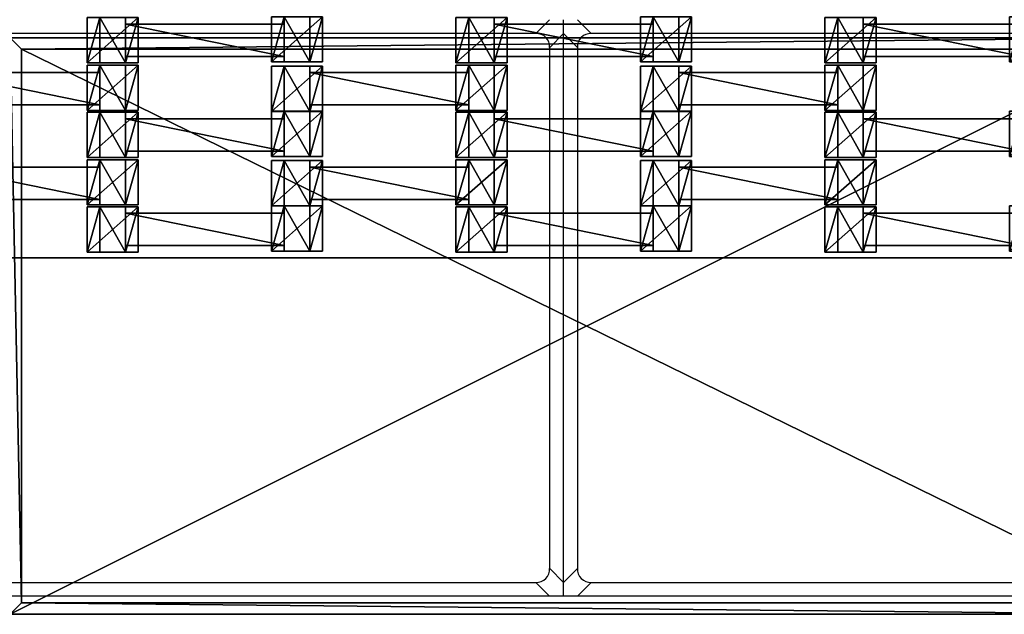
# Model space of a CAD drawing. Units: centimetres. Extents: x -255 to 250, y -224 to 226.
# Drawn here: x 2 to 44, y -75 to -49 of the extents above; entities that cross this region are included whole.
import ezdxf

# ---------------------------------------------------------------- set-up
doc = ezdxf.new("R2010")
doc.units = ezdxf.units.CM
doc.header["$LTSCALE"] = 2.54
doc.layers.get('0').update_dxf_attribs({"true_color": 0xffffff})
doc.layers.add('VP-EQ', color=7, linetype='Continuous', true_color=0x8a3492)

# ---------------------------------------------------------------- blocks, each defined once
blk = doc.blocks.new('Grupuj_14')
at = {"color": 0}
for p, q in [((0, 25), (50, 25)), ((0, 25, 0.2), (50, 25, 0.2)), ((0, 25), (50, 25)), ((0, 25, 0.2), (0.5, 24.5, 0.5)), ((0, 25, 0.2), (50, 25, 0.2)), ((0, 25, 0.2), (0.5, 24.5, 0.5)), ((49.5, 24.5, 0.5), (0.5, 24.5, 0.5)), ((0.5, 24.5, 0.5), (0.5, 0.5, 0.5)), ((0.5, 24.5, 0.5), (0.5, 0.5, 0.5)), ((49.5, 24.5, 0.5), (0.5, 24.5, 0.5)), ((0, 0, 0.2), (0.5, 0.5, 0.5)), ((0, 0, 0.2), (0.5, 0.5, 0.5)), ((0.5, 0.5, 0.5), (49.5, 0.5, 0.5)), ((0.5, 0.5, 0.5), (49.5, 0.5, 0.5)), ((50, 0), (0, 0)), ((50, 0, 0.2), (0, 0, 0.2)), ((50, 0), (0, 0)), ((50, 0, 0.2), (0, 0, 0.2))]:
    blk.add_line(p, q, dxfattribs=at)
mesh = blk.add_polyface(dxfattribs=at)
corners = [(0, 25, 0.2), (50, 25), (0, 25), (50, 25, 0.2)]
mesh.append_faces([[corners[k] for k in face] for face in [(0, 1, 2), (1, 0, 3)]], dxfattribs={"vtx0": -1, "color": 0})
mesh = blk.add_polyface(dxfattribs=at)
corners = [(50, 25), (0, 0), (0, 25), (50, 0)]
mesh.append_faces([[corners[k] for k in face] for face in [(0, 1, 2), (1, 0, 3)]], dxfattribs={"vtx0": -1, "color": 0})
mesh = blk.add_polyface(dxfattribs=at)
corners = [(0.5, 0.5, 0.5), (0, 25, 0.2), (0, 0, 0.2), (0.5, 24.5, 0.5)]
mesh.append_faces([[corners[k] for k in face] for face in [(0, 1, 2), (1, 0, 3)]], dxfattribs={"vtx0": -1, "color": 0})
mesh = blk.add_polyface(dxfattribs=at)
corners = [(0.5, 24.5, 0.5), (50, 25, 0.2), (0, 25, 0.2), (49.5, 24.5, 0.5)]
mesh.append_faces([[corners[k] for k in face] for face in [(0, 1, 2), (1, 0, 3)]], dxfattribs={"vtx0": -1, "color": 0})
mesh = blk.add_polyface(dxfattribs=at)
corners = [(49.5, 0.5, 0.5), (0.5, 24.5, 0.5), (0.5, 0.5, 0.5), (49.5, 24.5, 0.5)]
mesh.append_faces([[corners[k] for k in face] for face in [(0, 1, 2), (1, 0, 3)]], dxfattribs={"vtx0": -1, "color": 0})
mesh = blk.add_polyface(dxfattribs=at)
corners = [(50, 0, 0.2), (0.5, 0.5, 0.5), (0, 0, 0.2), (49.5, 0.5, 0.5)]
mesh.append_faces([[corners[k] for k in face] for face in [(0, 1, 2), (1, 0, 3)]], dxfattribs={"vtx0": -1, "color": 0})
mesh = blk.add_polyface(dxfattribs=at)
corners = [(50, 0, 0.2), (0, 0), (50, 0), (0, 0, 0.2)]
mesh.append_faces([[corners[k] for k in face] for face in [(0, 1, 2), (1, 0, 3)]], dxfattribs={"vtx0": -1, "color": 0})
blk = doc.blocks.new('Komponent_41')
at = {"color": 250, "true_color": 0x2a2a2a}
blk.add_blockref('Grupuj_14', (0, 0, 1), dxfattribs=at)
blk = doc.blocks.new('Grupuj_5')
at = {"color": 0}
for p, q in [((0.459, 0, 1.095), (0.459, 1.4, 1.095)), ((0.459, 0, 2.038), (0.459, 1.4, 2.038)), ((0.459, 1.4, 1.095), (0.459, 1.4, 2.038)), ((0.459, 0, 1.095), (0.459, 1.4, 1.095)), ((0.459, 1.4, 1.095), (7.351, 1.4, 1.095)), ((0.459, 1.4, 2.038), (7.351, 1.4, 2.038)), ((0.459, 0, 2.038), (0.459, 1.4, 2.038)), ((0.459, 1.4, 1.095), (0.459, 1.4, 2.038)), ((0.459, 1.4, 2.038), (7.351, 1.4, 2.038)), ((0.459, 1.4, 1.095), (7.351, 1.4, 1.095)), ((7.351, 0, 1.095), (7.351, 1.4, 1.095)), ((7.351, 1.4, 1.095), (7.351, 1.4, 2.038)), ((7.351, 0, 2.038), (7.351, 1.4, 2.038)), ((7.351, 0, 1.095), (7.351, 1.4, 1.095)), ((7.351, 0, 2.038), (7.351, 1.4, 2.038)), ((7.351, 1.4, 1.095), (7.351, 1.4, 2.038)), ((0.459, 0, 1.095), (0.459, 0, 2.038)), ((7.351, 0, 1.095), (0.459, 0, 1.095)), ((7.351, 0, 2.038), (0.459, 0, 2.038)), ((7.351, 0, 2.038), (0.459, 0, 2.038)), ((0.459, 0, 1.095), (0.459, 0, 2.038)), ((7.351, 0, 1.095), (0.459, 0, 1.095)), ((7.351, 0, 1.095), (7.351, 0, 2.038)), ((7.351, 0, 1.095), (7.351, 0, 2.038))]:
    blk.add_line(p, q, dxfattribs=at)
mesh = blk.add_polyface(dxfattribs=at)
corners = [(0.459, 0, 2.038), (0.459, 1.4, 1.095), (0.459, 0, 1.095), (0.459, 1.4, 2.038)]
mesh.append_faces([[corners[k] for k in face] for face in [(0, 1, 2), (1, 0, 3)]], dxfattribs={"vtx0": -1, "color": 0})
mesh = blk.add_polyface(dxfattribs=at)
corners = [(0.459, 1.4, 1.095), (7.351, 0, 1.095), (0.459, 0, 1.095), (7.351, 1.4, 1.095)]
mesh.append_faces([[corners[k] for k in face] for face in [(0, 1, 2), (1, 0, 3)]], dxfattribs={"vtx0": -1, "color": 0})
mesh = blk.add_polyface(dxfattribs=at)
corners = [(7.351, 0, 2.038), (0.459, 1.4, 2.038), (0.459, 0, 2.038), (7.351, 1.4, 2.038)]
mesh.append_faces([[corners[k] for k in face] for face in [(0, 1, 2), (1, 0, 3)]], dxfattribs={"vtx0": -1, "color": 0})
mesh = blk.add_polyface(dxfattribs=at)
corners = [(0.459, 1.4, 2.038), (7.351, 1.4, 1.095), (0.459, 1.4, 1.095), (7.351, 1.4, 2.038)]
mesh.append_faces([[corners[k] for k in face] for face in [(0, 1, 2), (1, 0, 3)]], dxfattribs={"vtx0": -1, "color": 0})
mesh = blk.add_polyface(dxfattribs=at)
corners = [(7.351, 1.4, 1.095), (7.351, 0, 2.038), (7.351, 0, 1.095), (7.351, 1.4, 2.038)]
mesh.append_faces([[corners[k] for k in face] for face in [(0, 1, 2), (1, 0, 3)]], dxfattribs={"vtx0": -1, "color": 0})
mesh = blk.add_polyface(dxfattribs=at)
corners = [(7.351, 0, 2.038), (0.459, 0, 1.095), (7.351, 0, 1.095), (0.459, 0, 2.038)]
mesh.append_faces([[corners[k] for k in face] for face in [(0, 1, 2), (1, 0, 3)]], dxfattribs={"vtx0": -1, "color": 0})
blk = doc.blocks.new('Grupuj_6')
at = {"color": 0}
for p, q in [((2.021, 2.006, 1.01), (-0.195, 2.006, 1.01)), ((-0.195, 2.006, 1.01), (0.359, 2.006, 1.97)), ((-0.195, 2.006, 1.01), (0.359, 2.006, 1.97)), ((-0.195, 0.048, 1.01), (-0.195, 2.006, 1.01)), ((-0.195, 0.048, 1.01), (-0.195, 2.006, 1.01)), ((2.021, 2.006, 1.01), (-0.195, 2.006, 1.01)), ((0.359, 2.006, 1.97), (1.467, 2.006, 1.97)), ((0.359, 0.048, 1.97), (0.359, 2.006, 1.97)), ((0.359, 2.006, 1.97), (1.467, 2.006, 1.97)), ((0.359, 0.048, 1.97), (0.359, 2.006, 1.97)), ((1.467, 2.006, 1.97), (2.021, 2.006, 1.01)), ((1.467, 2.006, 1.97), (2.021, 2.006, 1.01)), ((1.467, 0.048, 1.97), (1.467, 2.006, 1.97)), ((1.467, 0.048, 1.97), (1.467, 2.006, 1.97)), ((2.021, 0.048, 1.01), (2.021, 2.006, 1.01)), ((2.021, 0.048, 1.01), (2.021, 2.006, 1.01)), ((2.021, 0.048, 1.01), (-0.195, 0.048, 1.01)), ((2.021, 0.048, 1.01), (-0.195, 0.048, 1.01))]:
    blk.add_line(p, q, dxfattribs=at)
at = {"color": 0, "extrusion": (0, 1, 0)}
blk.add_arc((-0.913, 1.01, 0.048), 1.108, 360, 180, dxfattribs=at)
blk.add_arc((-0.913, 1.01, 0.048), 1.108, 360, 180, dxfattribs=at)
blk.add_arc((-0.913, 1.01, 0.048), 1.108, 360, 180, dxfattribs=at)
blk.add_arc((-0.913, 1.01, 0.048), 1.108, 360, 180, dxfattribs=at)
blk.add_arc((-0.913, 1.01, 0.048), 1.108, 360, 180, dxfattribs=at)
at = {"color": 0}
mesh = blk.add_polyface(dxfattribs=at)
corners = [(0.359, 2.006, 1.97), (2.021, 2.006, 1.01), (-0.195, 2.006, 1.01), (1.467, 2.006, 1.97)]
mesh.append_faces([[corners[k] for k in face] for face in [(0, 1, 2), (1, 0, 3)]], dxfattribs={"vtx0": -1, "color": 0})
mesh = blk.add_polyface(dxfattribs=at)
corners = [(0.359, 2.006, 1.97), (-0.195, 0.048, 1.01), (0.359, 0.048, 1.97), (-0.195, 2.006, 1.01)]
mesh.append_faces([[corners[k] for k in face] for face in [(0, 1, 2), (1, 0, 3)]], dxfattribs={"vtx0": -1, "color": 0})
mesh = blk.add_polyface(dxfattribs=at)
corners = [(2.021, 2.006, 1.01), (-0.195, 0.048, 1.01), (-0.195, 2.006, 1.01), (2.021, 0.048, 1.01)]
mesh.append_faces([[corners[k] for k in face] for face in [(0, 1, 2), (1, 0, 3)]], dxfattribs={"vtx0": -1, "color": 0})
mesh = blk.add_polyface(dxfattribs=at)
corners = [(1.467, 0.048, 1.97), (0.359, 2.006, 1.97), (0.359, 0.048, 1.97), (1.467, 2.006, 1.97)]
mesh.append_faces([[corners[k] for k in face] for face in [(0, 1, 2), (1, 0, 3)]], dxfattribs={"vtx0": -1, "color": 0})
mesh = blk.add_polyface(dxfattribs=at)
corners = [(2.021, 2.006, 1.01), (1.467, 0.048, 1.97), (2.021, 0.048, 1.01), (1.467, 2.006, 1.97)]
mesh.append_faces([[corners[k] for k in face] for face in [(0, 1, 2), (1, 0, 3)]], dxfattribs={"vtx0": -1, "color": 0})
mesh = blk.add_polyface(dxfattribs=at)
corners = [(2.021, 0.048, 1.01), (0.359, 0.048, 1.97), (-0.195, 0.048, 1.01), (1.467, 0.048, 1.97)]
mesh.append_faces([[corners[k] for k in face] for face in [(0, 1, 2), (1, 0, 3)]], dxfattribs={"vtx0": -1, "color": 0})
blk = doc.blocks.new('Grupuj_7')
at = {"color": 0}
for p, q in [((2.021, 1.967, 1.01), (-0.195, 1.967, 1.01)), ((-0.195, 1.967, 1.01), (0.359, 1.967, 1.97)), ((-0.195, 1.967, 1.01), (0.359, 1.967, 1.97)), ((-0.195, 0.002, 1.01), (-0.195, 1.967, 1.01)), ((-0.195, 0.002, 1.01), (-0.195, 1.967, 1.01)), ((2.021, 1.967, 1.01), (-0.195, 1.967, 1.01)), ((0.359, 1.967, 1.97), (1.467, 1.967, 1.97)), ((0.359, 1.967, 1.97), (1.467, 1.967, 1.97)), ((0.359, 0.002, 1.97), (0.359, 1.967, 1.97)), ((0.359, 0.002, 1.97), (0.359, 1.967, 1.97)), ((1.467, 1.967, 1.97), (2.021, 1.967, 1.01)), ((1.467, 1.967, 1.97), (2.021, 1.967, 1.01)), ((1.467, 0.002, 1.97), (1.467, 1.967, 1.97)), ((1.467, 0.002, 1.97), (1.467, 1.967, 1.97)), ((2.021, 0.002, 1.01), (2.021, 1.967, 1.01)), ((2.021, 0.002, 1.01), (2.021, 1.967, 1.01)), ((2.021, 0.002, 1.01), (-0.195, 0.002, 1.01)), ((2.021, 0.002, 1.01), (-0.195, 0.002, 1.01))]:
    blk.add_line(p, q, dxfattribs=at)
at = {"color": 0, "extrusion": (0, 1, 0)}
for start, end in [(360, 60), (360, 60), (60, 180), (60, 180), (60, 180)]:
    blk.add_arc((-0.913, 1.01, 0.002), 1.108, start, end, dxfattribs=at)
at = {"color": 0}
mesh = blk.add_polyface(dxfattribs=at)
corners = [(0.359, 1.967, 1.97), (2.021, 1.967, 1.01), (-0.195, 1.967, 1.01), (1.467, 1.967, 1.97)]
mesh.append_faces([[corners[k] for k in face] for face in [(0, 1, 2), (1, 0, 3)]], dxfattribs={"vtx0": -1, "color": 0})
mesh = blk.add_polyface(dxfattribs=at)
corners = [(0.359, 1.967, 1.97), (-0.195, 0.002, 1.01), (0.359, 0.002, 1.97), (-0.195, 1.967, 1.01)]
mesh.append_faces([[corners[k] for k in face] for face in [(0, 1, 2), (1, 0, 3)]], dxfattribs={"vtx0": -1, "color": 0})
mesh = blk.add_polyface(dxfattribs=at)
corners = [(2.021, 1.967, 1.01), (-0.195, 0.002, 1.01), (-0.195, 1.967, 1.01), (2.021, 0.002, 1.01)]
mesh.append_faces([[corners[k] for k in face] for face in [(0, 1, 2), (1, 0, 3)]], dxfattribs={"vtx0": -1, "color": 0})
mesh = blk.add_polyface(dxfattribs=at)
corners = [(1.467, 0.002, 1.97), (0.359, 1.967, 1.97), (0.359, 0.002, 1.97), (1.467, 1.967, 1.97)]
mesh.append_faces([[corners[k] for k in face] for face in [(0, 1, 2), (1, 0, 3)]], dxfattribs={"vtx0": -1, "color": 0})
mesh = blk.add_polyface(dxfattribs=at)
corners = [(2.021, 1.967, 1.01), (1.467, 0.002, 1.97), (2.021, 0.002, 1.01), (1.467, 1.967, 1.97)]
mesh.append_faces([[corners[k] for k in face] for face in [(0, 1, 2), (1, 0, 3)]], dxfattribs={"vtx0": -1, "color": 0})
mesh = blk.add_polyface(dxfattribs=at)
corners = [(2.021, 0.002, 1.01), (0.359, 0.002, 1.97), (-0.195, 0.002, 1.01), (1.467, 0.002, 1.97)]
mesh.append_faces([[corners[k] for k in face] for face in [(0, 1, 2), (1, 0, 3)]], dxfattribs={"vtx0": -1, "color": 0})
blk = doc.blocks.new('Komponent_40')
at = {"color": 0}
for name, p in [('Grupuj_7', (0.096, 0)), ('Grupuj_6', (8.096, 0)), ('Grupuj_5', (1.104, 0.283, -0.085))]:
    blk.add_blockref(name, p, dxfattribs=at)
blk = doc.blocks.new('Grupuj_19')
at = {"color": 8, "true_color": 0x6f7c80}
for p in [(40, 8.2), (56, 8.2), (72, 8.2), (32, 6.1), (48, 6.1), (64, 6.1), (40, 4.1), (56, 4.1), (72, 4.1), (32, 2), (48, 2), (64, 2), (40, 0), (56, 0), (72, 0)]:
    blk.add_blockref('Komponent_40', p, dxfattribs=at)
blk = doc.blocks.new('Grupuj_8')
at = {"color": 0}
blk.add_line((122.716, 0), (0, 0), dxfattribs=at)
mesh = blk.add_polyface(dxfattribs=at)
corners = [(122.716, 0), (0, 119.587), (0, 0), (122.716, 119.587)]
mesh.append_faces([[corners[k] for k in face] for face in [(0, 1, 2), (1, 0, 3)]], dxfattribs={"vtx0": -1, "color": 0})
blk = doc.blocks.new('Grupuj_15')
at = {"color": 0}
for p, q in [((122.716, 0, 1.145), (0, 0, 1.145)), ((0, 0), (122.716, 0))]:
    blk.add_line(p, q, dxfattribs=at)
mesh = blk.add_polyface(dxfattribs=at)
corners = [(122.716, 0, 1.145), (0, 0), (122.716, 0), (0, 0, 1.145)]
mesh.append_faces([[corners[k] for k in face] for face in [(0, 1, 2), (1, 0, 3)]], dxfattribs={"vtx0": -1, "color": 0})
blk = doc.blocks.new('Grupuj_18')
at = {"color": 0}
for name in ['Grupuj_8', 'Grupuj_15']:
    blk.add_blockref(name, (0.962, 2.978), dxfattribs=at)
blk = doc.blocks.new('Grupuj_9')
at = {"color": 139, "true_color": 0x3e4b4c}
blk.add_blockref('Grupuj_18', (12.075, 12.474, -0.126), dxfattribs=at)
at = {"color": 0}
blk.add_blockref('Grupuj_19', (13.436, 15.704, -1.036), dxfattribs=at)
at = {"color": 250, "true_color": 0x2a2a2a}
blk.add_blockref('Komponent_41', (50, 0, 0.019), dxfattribs=at)
blk = doc.blocks.new('Grupuj_11')
at = {"color": 0}
blk.add_blockref('Grupuj_9', (52.706, 0, 0.126), dxfattribs=at)
blk = doc.blocks.new('1121_')
at = {"color": 0, "linetype": 'Continuous', "lineweight": 25}
for p, q in [((-12.01, -1256), (-6.01, -1250)), ((0, -1500), (0, -1250)), ((6.01, -1250), (12.01, -1256)), ((-12.01, -1256), (-487.99, -1256)), ((0, -1256.01), (-6, -1262.01)), ((6, -1262.01), (0, -1256.01)), ((487.99, -1256), (12.01, -1256)), ((-6, -1487.99), (-6, -1262.01)), ((6, -1262.01), (6, -1487.99)), ((-6, -1487.99), (0, -1493.99)), ((0, -1493.99), (6, -1487.99)), ((-487.99, -1494), (-12.01, -1494)), ((-6.01, -1500), (-12.01, -1494)), ((12.01, -1494), (6.01, -1500)), ((12.01, -1494), (487.99, -1494)), ((750, -1500), (-750, -1500))]:
    blk.add_line(p, q, dxfattribs=at)
for centre, start, end in [((-11.69, -1261.69), 356.7242, 93.2758), ((11.69, -1261.69), 86.7242, 183.2758), ((-11.69, -1488.31), 266.7242, 3.2758), ((11.69, -1488.31), 176.7242, 273.2758)]:
    blk.add_arc(centre, 5.69, start, end, dxfattribs=at)
blk = doc.blocks.new('1121_2D')
at = {"layer": 'VP-EQ', "color": 0, "xscale": 0.1, "yscale": 0.1, "zscale": 0.1}
blk.add_blockref('1121_', (408.213, 340.943), dxfattribs=at)

msp = doc.modelspace()

# ---------------------------------------------------------------- block references
at = {"color": 0}
msp.add_blockref('Grupuj_11', (-101.383, -75.02, -1.145), dxfattribs=at)
at = {"layer": 'VP-EQ', "color": 0}
msp.add_blockref('1121_2D', (-382.889, -265.181), dxfattribs=at)

doc.saveas('drawing.dxf')
